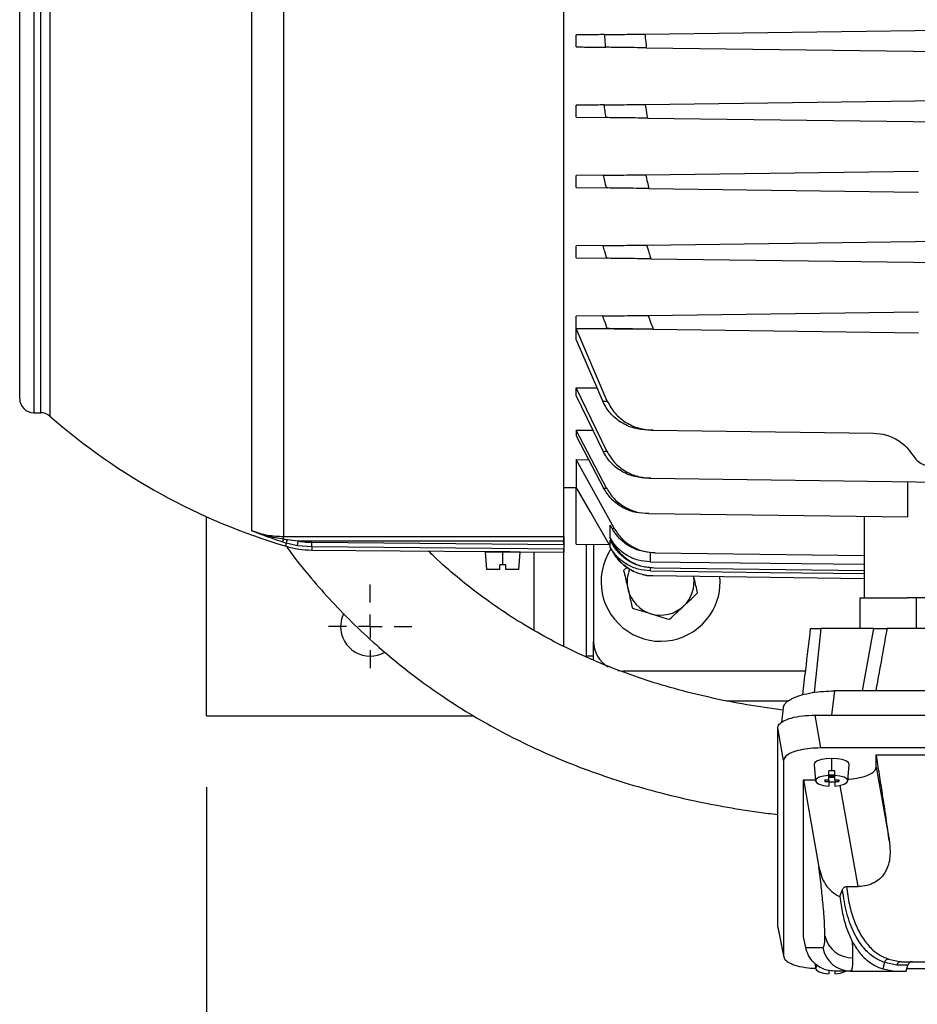
# Model space of a CAD drawing. Units: inches. Extents: x 0.1 to 22.1, y 0.1 to 17.1.
# Drawn here: x 8.4 to 9.1, y 11.4 to 12.1 of the extents above; entities that cross this region are included whole.
import ezdxf

# ---------------------------------------------------------------- set-up
doc = ezdxf.new("R2010")
doc.units = ezdxf.units.IN
doc.header["$MEASUREMENT"] = 0
doc.layers.add('7', color=7, linetype='Continuous', lineweight=25)
doc.styles.add('SLDTEXTSTYLE0', font='TXT', dxfattribs={"width": 0.75})
doc.dimstyles.new('SLDDIMSTYLE1', dxfattribs={"dimtxt": 0.12, "dimasz": 0.12, "dimexe": 0, "dimexo": 0.0625, "dimgap": 0.03, "dimtad": 0, "dimtih": 1, "dimtoh": 1, "dimdec": 6, "dimlfac": 12, "dimrnd": 1e-09, "dimzin": 12, "dimdsep": 46, "dimlunit": 5, "dimtxsty": 'SLDTEXTSTYLE0', "dimsah": 1, "dimcen": 0.09, "dimadec": 0, "dimazin": 3, "dimtfac": 1, "dimtofl": 0, "dimtmove": 0, "dimatfit": 3, "dimfxl": 1, "dimfrac": 2, "dimtolj": 1, "dimtzin": 12, "dimarcsym": 0})

# ---------------------------------------------------------------- blocks, each defined once
blk = doc.blocks.new('_D_7')
at = {"layer": '7', "color": 7}
for p, q in [((8.56248, 11.52448), (8.56248, 10.64389)), ((11.2031, 11.52448), (11.2031, 10.64389)), ((10.10212, 10.85195), (10.06556, 10.85195)), ((10.06556, 10.85195), (10.06556, 10.66145)), ((10.36812, 10.85195), (10.40468, 10.85195)), ((10.40468, 10.85195), (10.40468, 10.66145)), ((8.56248, 10.76889), (9.22316, 10.76889)), ((11.2031, 10.76889), (10.54241, 10.76889)), ((10.06556, 10.66145), (10.10212, 10.66145)), ((10.40468, 10.66145), (10.36812, 10.66145))]:
    blk.add_line(p, q, dxfattribs=at)
for centre, start, end in [((9.56358, 10.7567), 153.43495, 206.56505), ((10.202, 10.7567), 333.43495, 26.56505)]:
    blk.add_arc(centre, 0.26749, start, end, dxfattribs=at)
for points in [[(8.56248, 10.76889), (8.68248, 10.74889), (8.68248, 10.78889)], [(11.2031, 10.76889), (11.0831, 10.78889), (11.0831, 10.74889)]]:
    blk.add_solid(points, dxfattribs=at)
at = {"layer": '7', "color": 7, "char_height": 0.12, "attachment_point": 1, "style": 'SLDTEXTSTYLE0'}
for s, insert in [('31-11/16"', (9.32433, 10.81614)), ('805', (10.10212, 10.81614))]:
    blk.add_mtext(s, dxfattribs=dict(at, insert=insert))
blk = doc.blocks.new('SW_CENTERMARKSYMBOL_1')
at = {"layer": '7', "color": 0}
for p, q in [((0, 0.01667), (0, 0.02917)), ((0, 0), (0, 0.00833)), ((-0.01667, 0), (-0.02917, 0)), ((0, 0), (-0.00833, 0)), ((0, 0), (0, -0.00833)), ((0, 0), (0.00833, 0)), ((0.01667, 0), (0.02917, 0)), ((0, -0.01667), (0, -0.02917))]:
    blk.add_line(p, q, dxfattribs=at)

msp = doc.modelspace()

# ---------------------------------------------------------------- linework, layer by layer
at = {"color": 7, "linetype": 'Continuous', "lineweight": 25}
for p, q in [((8.43179691, 11.79626551), (8.43179691, 12.1161474)), ((8.45297237, 12.1161474), (8.45297237, 11.7839892)), ((8.59420599, 11.70377158), (8.59420599, 12.06729799)), ((8.61640237, 12.06731703), (8.61640237, 11.69987431)), ((8.81237434, 11.69987431), (8.81237434, 12.06731703)), ((8.82106856, 12.04242447), (8.82106856, 12.05076272)), ((8.86920836, 12.0513929), (9.19180347, 12.0556159)), ((8.87017563, 12.04178162), (9.19180347, 12.03757128)), ((8.82106856, 11.99321187), (8.82106856, 12.00155012)), ((8.86931533, 12.0021817), (9.19180347, 12.0064033)), ((8.82106856, 11.99321187), (8.84207501, 11.99293688)), ((8.87096544, 11.99255869), (9.19180347, 11.98835869)), ((8.86967985, 11.95297388), (9.06056987, 11.95547276)), ((8.84028758, 11.95258911), (8.82106856, 11.95233752)), ((8.82106856, 11.94399927), (8.82106856, 11.95233752)), ((8.82106856, 11.94399927), (8.84229228, 11.94372144)), ((8.87201031, 11.94333241), (9.06056987, 11.94086403)), ((8.87033581, 11.90376987), (9.19180347, 11.90797811)), ((8.8399356, 11.90337191), (8.82106856, 11.90312492)), ((8.82106856, 11.89478667), (8.82106856, 11.90312492)), ((8.82106856, 11.89478667), (8.84253779, 11.89450563)), ((8.87334285, 11.89410237), (9.19180347, 11.88993349)), ((8.87134319, 11.85457045), (9.06056987, 11.85704757)), ((8.83967124, 11.85415585), (8.82106856, 11.85391232)), ((8.82106856, 11.84557408), (8.82106856, 11.85391232)), ((8.82106856, 11.84557408), (8.84287832, 11.84528857)), ((8.82106856, 11.84549466), (8.87414587, 11.84487926)), ((8.82106856, 11.83740811), (8.82106856, 11.84549466)), ((8.84287832, 11.79452789), (8.82106856, 11.84549466)), ((8.87502145, 11.84486779), (9.06056987, 11.84243883)), ((8.82106856, 11.83740811), (8.83967124, 11.7943967)), ((8.82106856, 11.80395794), (8.83561213, 11.80378181)), ((8.82106856, 11.79820991), (8.82106856, 11.80395794)), ((8.84253779, 11.7595203), (8.82106856, 11.80395794)), ((8.82106856, 11.79820991), (8.8399356, 11.75939837)), ((8.44163943, 11.78642299), (8.44649272, 11.78642299)), ((8.82106856, 11.77434651), (8.83274248, 11.7741954)), ((8.82106856, 11.77434651), (8.82106856, 11.77027293)), ((8.84229228, 11.73375974), (8.82106856, 11.77434651)), ((8.87502145, 11.77421519), (9.02916107, 11.77219739)), ((8.82106856, 11.77027293), (8.84028758, 11.73365712)), ((8.82106856, 11.75372543), (8.82981828, 11.7536031)), ((8.82106856, 11.75372543), (8.82106856, 11.73446516)), ((8.84760973, 11.70558219), (8.82106856, 11.75372543)), ((8.87334285, 11.74061042), (9.19180347, 11.73644154)), ((8.81231662, 11.73422669), (8.82106856, 11.73407198)), ((8.81237434, 11.73424758), (8.82106856, 11.73409372)), ((8.81247631, 11.69481439), (8.81247631, 11.73368253)), ((8.82106856, 11.6944914), (8.82106856, 11.73446516)), ((9.05318261, 11.71351396), (9.05318261, 11.73825619)), ((8.56247631, 11.57448073), (8.56247631, 11.713704)), ((8.87201031, 11.71588564), (9.05318261, 11.71351396)), ((9.02284022, 11.65682981), (9.02284022, 11.71391117)), ((8.84489747, 11.69868392), (8.84489747, 11.70786346)), ((8.61640237, 11.69987431), (8.81237434, 11.69987431)), ((8.61640237, 11.69792079), (8.61640237, 11.69987431)), ((8.81237434, 11.69987431), (8.81237434, 11.69661581)), ((8.61811247, 11.69305682), (8.61811247, 11.69527006)), ((8.62614974, 11.6933947), (8.61811247, 11.69527006)), ((8.62667995, 11.69661581), (8.61904455, 11.69750753)), ((8.62614974, 11.6933947), (8.62667995, 11.69661581)), ((8.63618138, 11.69253061), (8.62614974, 11.6933947)), ((8.81237434, 11.69661581), (8.62667995, 11.69661581)), ((8.63618138, 11.69253061), (8.63621001, 11.69579457)), ((8.81237434, 11.69098501), (8.63618138, 11.69253061)), ((8.63621001, 11.69579457), (8.81237434, 11.69424934)), ((8.81237434, 11.69661581), (8.81237434, 11.69424934)), ((8.82106856, 11.6944914), (8.84427829, 11.69418757)), ((8.82810131, 11.69439933), (8.82810131, 11.6161474)), ((8.83330964, 11.69433115), (8.83330964, 11.62656407)), ((8.84489747, 11.69219359), (8.84489747, 11.6971934)), ((8.84489747, 11.69219359), (8.84681938, 11.68886482)), ((8.63618138, 11.69035562), (8.75988109, 11.6892761)), ((8.75742027, 11.68898204), (8.7584823, 11.67684294)), ((8.76972342, 11.68898204), (8.75742027, 11.68898204)), ((8.78202657, 11.68898204), (8.76972342, 11.68898204)), ((8.76972342, 11.68012378), (8.76972342, 11.68898204)), ((8.77956523, 11.68910432), (8.81237434, 11.688818)), ((8.78096453, 11.67684294), (8.78202657, 11.68898204)), ((8.79164297, 11.63417623), (8.79164297, 11.68899892)), ((8.81237434, 11.69098501), (8.81237434, 11.688818)), ((8.81247631, 11.6230621), (8.81247631, 11.69041996)), ((8.87646211, 11.6884764), (9.02284022, 11.68656021)), ((8.76759087, 11.67684294), (8.76759087, 11.68012378)), ((8.76972342, 11.68012378), (8.76759087, 11.68012378)), ((8.77185596, 11.68012378), (8.76972342, 11.68012378)), ((8.77185596, 11.67684294), (8.77185596, 11.68012378)), ((8.85677831, 11.67840459), (8.85431687, 11.67610341)), ((8.87557022, 11.67788669), (9.02284022, 11.67595882)), ((8.76759087, 11.67684294), (8.7584823, 11.67684294)), ((8.78096453, 11.67684294), (8.77185596, 11.67684294)), ((8.87480635, 11.67246247), (9.02284022, 11.6705246)), ((9.01955938, 11.65682981), (9.01955938, 11.63550435)), ((9.01955938, 11.65682981), (9.05264092, 11.65682981)), ((9.06549113, 11.65682981), (9.05264092, 11.65682981)), ((9.05892945, 11.65682981), (9.05892945, 11.63550435)), ((9.3450452, 11.63550435), (9.03856174, 11.63550435)), ((8.83330964, 11.61337265), (8.83330964, 11.62656407)), ((8.83330964, 11.6161474), (8.82810131, 11.6161474)), ((8.85014759, 11.60611743), (8.85414297, 11.60573073)), ((8.98159596, 11.60573073), (8.85414297, 11.60573073)), ((9.38186132, 11.59178903), (9.00174562, 11.59178903)), ((8.92634751, 11.5848974), (8.96989181, 11.5848974)), ((8.56247631, 11.57448073), (8.74915367, 11.57448073)), ((8.96588481, 11.58002427), (8.96467396, 11.56961273)), ((8.98799265, 11.57484036), (8.99204215, 11.55187448)), ((8.98799265, 11.57484036), (9.39561429, 11.57484036)), ((8.96619418, 11.54303396), (8.96214468, 11.56599984)), ((8.96214468, 11.42658502), (8.96214468, 11.56599984)), ((9.39156479, 11.55187448), (8.99204215, 11.55187448)), ((9.03104231, 11.54708787), (9.35256462, 11.54708787)), ((9.03104231, 11.53853564), (9.03104231, 11.54708787)), ((8.96619418, 11.54303396), (8.96619418, 11.40638917)), ((8.98757743, 11.5402212), (8.98863892, 11.52882574)), ((8.99987434, 11.535974), (8.99987434, 11.54456312)), ((9.01110975, 11.52882574), (9.01217125, 11.5402212)), ((8.99774179, 11.53272303), (8.99774179, 11.53590595)), ((9.00151476, 11.53281662), (8.99823392, 11.53281662)), ((8.99823392, 11.53281662), (8.99823392, 11.5325922)), ((9.00151476, 11.53281662), (9.00151476, 11.5325922)), ((9.00200688, 11.53272303), (9.00200688, 11.53590595)), ((9.03104231, 11.53853564), (9.04022008, 11.48648595)), ((8.9801893, 11.52969512), (8.98855794, 11.52969512)), ((8.9801893, 11.41972801), (8.9801893, 11.52969512)), ((8.9801893, 11.52969512), (8.99097172, 11.46854493)), ((8.99495308, 11.52950922), (8.99774179, 11.52950922)), ((8.99495308, 11.52950922), (8.99495308, 11.52838711)), ((8.99495308, 11.52838711), (8.99590838, 11.52950922)), ((8.99495308, 11.52838711), (8.99774179, 11.52838711)), ((8.99774179, 11.52950922), (8.99774179, 11.53272303)), ((8.99823392, 11.5325922), (8.99774179, 11.5325922)), ((8.99774179, 11.53166277), (8.99823392, 11.53224083)), ((8.99823392, 11.53147009), (8.99774179, 11.53147009)), ((8.99774179, 11.52950922), (8.99774179, 11.52838711)), ((8.99774179, 11.52838711), (8.99774179, 11.52517329)), ((8.99823392, 11.5325922), (8.99823392, 11.53224083)), ((8.99823392, 11.53224083), (9.00151476, 11.53224083)), ((8.99823392, 11.53147009), (8.99823392, 11.53224083)), ((8.99823392, 11.53147009), (8.99823392, 11.53124566)), ((9.00151476, 11.53124566), (8.99823392, 11.53124566)), ((9.00200688, 11.5325922), (9.00151476, 11.5325922)), ((9.00151476, 11.5325922), (9.00151476, 11.53224083)), ((9.00200688, 11.53166277), (9.00151476, 11.53224083)), ((9.00151476, 11.53147009), (9.00151476, 11.53224083)), ((9.00200688, 11.53147009), (9.00151476, 11.53147009)), ((9.00151476, 11.53147009), (9.00151476, 11.53124566)), ((9.00200688, 11.52950922), (9.00200688, 11.53272303)), ((9.00200688, 11.52950922), (9.0047956, 11.52950922)), ((9.00200688, 11.52950922), (9.00200688, 11.52838711)), ((9.00200688, 11.52838711), (9.0047956, 11.52838711)), ((9.00200688, 11.52838711), (9.00200688, 11.52517329)), ((9.0047956, 11.52838711), (9.00384029, 11.52950922)), ((9.0047956, 11.52950922), (9.0047956, 11.52838711)), ((9.00547458, 11.44790774), (9.0073609, 11.45281846)), ((9.01010804, 11.45495928), (9.01837229, 11.45495928)), ((8.96214468, 11.42658502), (8.96619418, 11.40638917)), ((8.96243568, 11.42597899), (8.96214468, 11.42658502)), ((8.96214468, 11.42627375), (8.96626261, 11.40573664)), ((8.98168943, 11.41224649), (8.9801893, 11.41972801)), ((8.98168943, 11.41224649), (8.99370015, 11.41224649)), ((9.0395705, 11.40411061), (9.04837701, 11.40233525)), ((9.04837701, 11.40233525), (9.0789073, 11.40233525)), ((8.98831602, 11.40100487), (8.98863892, 11.39753848)), ((8.99774179, 11.39627302), (8.99774179, 11.39388603)), ((9.01308613, 11.39577357), (9.00171948, 11.39577357)), ((9.00200688, 11.39577357), (9.00200688, 11.39388603)), ((9.01308613, 11.39577357), (9.04388597, 11.39577357)), ((9.03672218, 11.40171836), (9.0356506, 11.39726888)), ((9.0356506, 11.39726888), (9.04388597, 11.39577357)), ((9.045356, 11.39990356), (9.03672218, 11.40171836)), ((9.04388597, 11.39577357), (9.05202597, 11.39577357)), ((9.05202597, 11.39577357), (9.0531326, 11.39990356)), ((9.0525016, 11.39754864), (9.08113933, 11.39754864))]:
    msp.add_line(p, q, dxfattribs=at)
at = {"color": 8, "linetype": 'Continuous', "lineweight": 25}
for p, q in [((8.44163943, 12.1161474), (8.44163943, 11.78642299)), ((8.44649272, 11.78642299), (8.44649272, 12.1161474)), ((8.63618138, 11.69253061), (8.63618138, 11.69035562)), ((8.76972342, 11.68930368), (8.76972342, 11.68898204)), ((8.87288092, 11.68845851), (8.87288092, 11.68209899)), ((8.87288092, 11.67758297), (8.87288092, 11.6757952)), ((8.99234503, 11.63550435), (8.98769181, 11.59076175)), ((9.02139259, 11.59178903), (9.02937627, 11.63550435)), ((9.00174562, 11.59178903), (8.99977451, 11.57484036)), ((9.01837229, 11.45495928), (9.00589841, 11.52570216)), ((9.0531326, 11.39990356), (9.045356, 11.39990356))]:
    msp.add_line(p, q, dxfattribs=at)
at = {"color": 7, "linetype": 'Continuous', "lineweight": 25, "flags": 128}
for points in [[(8.84427829, 11.69418757), (8.83128, 11.71674253), (8.82106856, 11.73446516)], [(8.84620466, 11.70550802), (8.84547258, 11.70682704), (8.84489747, 11.70786346)], [(8.84489747, 11.69868392), (8.8462186, 11.69636319), (8.84725674, 11.69453982)], [(8.84643529, 11.69449497), (8.84557409, 11.69600608), (8.84489747, 11.6971934)], [(8.87288092, 11.68209899), (8.95685812, 11.68117306), (9.02284022, 11.68044692)], [(8.87288092, 11.6757952), (8.95685811, 11.67470925), (9.02284022, 11.67385787)], [(8.65824952, 11.64593659), (8.65683168, 11.64196648), (8.65622631, 11.63698073)], [(8.99987434, 11.54456312), (8.99607245, 11.54435717), (8.99264273, 11.54375948), (8.98992088, 11.54282855), (8.98817335, 11.54165551), (8.98757119, 11.54035519), (8.98757743, 11.5402212)], [(9.01217125, 11.5402212), (9.01217749, 11.54035519), (9.01157533, 11.54165551), (9.00982779, 11.54282855), (9.00710595, 11.54375948), (9.00367622, 11.54435717), (8.99987434, 11.54456312)], [(8.99774179, 11.53272303), (8.99413495, 11.53225396), (8.99120442, 11.53139535), (8.98929553, 11.53024836), (8.98863322, 11.52894816), (8.98929553, 11.52764797), (8.99120442, 11.52650098), (8.99413495, 11.52564236), (8.99774179, 11.52517329)], [(9.00200688, 11.52517329), (9.00561372, 11.52564236), (9.00854425, 11.52650098), (9.01045314, 11.52764797), (9.01111545, 11.52894816), (9.01045314, 11.53024836), (9.00854425, 11.53139535), (9.00561372, 11.53225396), (9.00200688, 11.53272303)], [(8.99014221, 11.399585), (8.98929553, 11.3989611), (8.98863322, 11.3976609), (8.98929553, 11.39636071), (8.99120442, 11.39521372), (8.99413495, 11.3943551), (8.99774179, 11.39388603)]]:
    msp.add_lwpolyline(points, dxfattribs=at)
at = {"color": 7, "linetype": 'Continuous', "lineweight": 25}
for centre, radius, start, end in [((8.44163943, 11.79626551), 0.00984252, 180, 270), ((8.44649272, 11.77658047), 0.00984252, 48.82717818, 90), ((8.7434767, 12.1161474), 0.44127297, 228.82717818, 253.49513365), ((8.61188692, 11.69912676), 0.00467372, 319.68267961, 345.04674882), ((8.61058587, 11.69971833), 0.00874282, 329.41663585, 345.3525969), ((8.63675399, 11.75596991), 0.0656168, 253.49513365, 269.5), ((8.88018464, 11.66823073), 0.04166667, 146.49758176, 326.34238036), ((8.88018464, 11.66823073), 0.02341667, 157.96564288, 193.0727362), ((8.88018464, 11.66823073), 0.02341667, 313.0727362, 9.48541401), ((8.88018464, 11.66823073), 0.04166667, 326.34238036, 4.98130924), ((8.88018464, 11.66823073), 0.02341667, 193.0727362, 253.0727362), ((8.88018464, 11.66823073), 0.02341667, 253.0727362, 313.0727362), ((8.67705964, 11.63698073), 0.02083333, 180, 299.37062417), ((8.85414297, 11.62656407), 0.02083333, 180, 239.46630303), ((8.99986788, 11.50272694), 0.03324706, 89.9888831, 93.66647277), ((8.99988079, 11.50272694), 0.03324706, 86.33352723, 90.0111169), ((8.99986788, 11.56133535), 0.03324706, 266.33352723, 270.0111169), ((8.99988079, 11.56133535), 0.03324706, 269.9888831, 273.66647277), ((9.01407295, 11.42444626), 0.0193784, 192.17708574, 271.31165743), ((9.01310014, 11.41543361), 0.01966004, 189.32948864, 269.95917318), ((9.03990357, 11.40082224), 0.00330519, 95.78358904, 164.2687601), ((9.04842898, 11.39917827), 0.00315741, 90.94312617, 166.72011038), ((9.05630164, 11.39905441), 0.00328084, 90, 165), ((9.00183279, 11.41108308), 0.01719793, 270.58001375, 297.10225188)]:
    msp.add_arc(centre, radius, start, end, dxfattribs=at)
for points, knots in [([(8.84102257, 12.05102393), (8.83729518, 12.05097514), (8.83063913, 12.050888), (8.8239929, 12.050801), (8.82106856, 12.05076272)], [0, 0, 0, 0, 0.559999954, 1, 1, 1, 1]), ([(8.84102257, 12.05102393), (8.84262146, 12.05104486), (8.84582261, 12.05108677), (8.85274799, 12.05117742), (8.86066324, 12.05128104), (8.86636377, 12.05135566), (8.86920836, 12.0513929)], [0, 0, 0, 0, 0.2498502427, 0.500228013, 0.7506116441, 1, 1, 1, 1]), ([(8.84184856, 12.04215244), (8.84168752, 12.04380782), (8.84139996, 12.04676384), (8.84113789, 12.04972224), (8.84102257, 12.05102393)], [0, 0, 0, 0, 0.560000156, 1, 1, 1, 1]), ([(8.86920836, 12.0513929), (8.8693803, 12.04959792), (8.86968733, 12.04639261), (8.87002643, 12.04319053), (8.87017563, 12.04178162)], [0, 0, 0, 0, 0.5600003718, 1, 1, 1, 1]), ([(8.82106856, 12.04242447), (8.82494443, 12.04237373), (8.83186562, 12.04228313), (8.83879822, 12.04219238), (8.84184856, 12.04215244)], [0, 0, 0, 0, 0.560000044, 1, 1, 1, 1]), ([(8.87017563, 12.04178162), (8.86731247, 12.0418191), (8.8615802, 12.04189414), (8.85362182, 12.04199832), (8.84666444, 12.0420894), (8.8434518, 12.04213146), (8.84184856, 12.04215244)], [0, 0, 0, 0, 0.249851234, 0.500221506, 0.750590521, 1, 1, 1, 1]), ([(8.84066182, 12.00180661), (8.83699629, 12.00175862), (8.8304507, 12.00167294), (8.82393533, 12.00158765), (8.82106856, 12.00155012)], [0, 0, 0, 0, 0.559999569, 1, 1, 1, 1]), ([(8.84066182, 12.00180661), (8.84226665, 12.00182762), (8.8454796, 12.00186968), (8.85251521, 12.00196178), (8.8605837, 12.0020674), (8.86640525, 12.00214361), (8.86931533, 12.0021817)], [0, 0, 0, 0, 0.249584512, 0.499681347, 0.749899952, 1, 1, 1, 1]), ([(8.84207501, 11.99293688), (8.84180478, 11.99459154), (8.84132223, 11.99754628), (8.84086361, 12.00050484), (8.84066182, 12.00180661)], [0, 0, 0, 0, 0.560000268, 1, 1, 1, 1]), ([(8.86931533, 12.0021817), (8.8696154, 12.00038404), (8.87015124, 11.99717393), (8.87071666, 11.9939689), (8.87096544, 11.99255869)], [0, 0, 0, 0, 0.559999591, 1, 1, 1, 1]), ([(8.87096544, 11.99255869), (8.86803528, 11.99259704), (8.86216928, 11.99267383), (8.85402993, 11.99278038), (8.84692766, 11.99287336), (8.84369023, 11.99291574), (8.84207501, 11.99293688)], [0, 0, 0, 0, 0.249917555, 0.500320222, 0.75069752, 1, 1, 1, 1]), ([(8.84028758, 11.95258911), (8.84190182, 11.95261024), (8.84513345, 11.95265255), (8.85235584, 11.95274709), (8.86066833, 11.95285591), (8.86667532, 11.95293455), (8.86967985, 11.95297388)], [0, 0, 0, 0, 0.249512972, 0.499511862, 0.749669474, 1, 1, 1, 1]), ([(8.84229228, 11.94372144), (8.84191226, 11.94537543), (8.84123366, 11.94832897), (8.84057666, 11.9512874), (8.84028758, 11.95258911)], [0, 0, 0, 0, 0.560000263, 1, 1, 1, 1]), ([(8.86967985, 11.95297388), (8.87010787, 11.95117244), (8.87087219, 11.9479556), (8.87166255, 11.94474505), (8.87201031, 11.94333241)], [0, 0, 0, 0, 0.559999602, 1, 1, 1, 1]), ([(8.87201031, 11.94333241), (8.86898307, 11.94337204), (8.8629233, 11.94345136), (8.854521, 11.94356136), (8.84719738, 11.94365723), (8.8439269, 11.94370004), (8.84229228, 11.94372144)], [0, 0, 0, 0, 0.249689776, 0.499815745, 0.750002744, 1, 1, 1, 1]), ([(8.8399356, 11.90337191), (8.84155578, 11.90339311), (8.84479906, 11.90343557), (8.85227845, 11.90353348), (8.86093147, 11.90364676), (8.86719861, 11.9037288), (8.87033581, 11.90376987)], [0, 0, 0, 0, 0.249431278, 0.499313095, 0.749366364, 1, 1, 1, 1]), ([(8.84253779, 11.89450563), (8.84204707, 11.8961592), (8.84117077, 11.89911202), (8.84031301, 11.90207027), (8.8399356, 11.90337191)], [0, 0, 0, 0, 0.560000193, 1, 1, 1, 1]), ([(8.87033581, 11.90376987), (8.87089131, 11.90196346), (8.87188327, 11.89873772), (8.87289686, 11.89551873), (8.87334285, 11.89410237)], [0, 0, 0, 0, 0.5599997038, 1, 1, 1, 1]), ([(8.87334285, 11.89410237), (8.87017968, 11.89414377), (8.86384873, 11.89422665), (8.85508411, 11.89434139), (8.84747449, 11.894441), (8.84418329, 11.89448409), (8.84253779, 11.89450563)], [0, 0, 0, 0, 0.249705134, 0.499775435, 0.7499033603, 1, 1, 1, 1]), ([(8.83967124, 11.85415585), (8.84128406, 11.85417696), (8.84451239, 11.85421922), (8.85232093, 11.85432144), (8.86142032, 11.85444056), (8.8680311, 11.8545271), (8.87134319, 11.85457045)], [0, 0, 0, 0, 0.249369874, 0.499152306, 0.749068696, 1, 1, 1, 1]), ([(8.84287832, 11.84528857), (8.84227568, 11.84694236), (8.84119953, 11.84989555), (8.84013822, 11.85285409), (8.83967124, 11.85415585)], [0, 0, 0, 0, 0.5600001119, 1, 1, 1, 1]), ([(8.87134319, 11.85457045), (8.87202533, 11.85275759), (8.87324343, 11.84952034), (8.87447817, 11.84628941), (8.87502145, 11.84486779)], [0, 0, 0, 0, 0.559999826, 1, 1, 1, 1]), ([(8.87502145, 11.84486779), (8.87168197, 11.84491151), (8.86499939, 11.84499899), (8.85577052, 11.8451198), (8.84780383, 11.84522409), (8.8445206, 11.84526707), (8.84287832, 11.84528857)], [0, 0, 0, 0, 0.249724235, 0.49971769, 0.749757131, 1, 1, 1, 1]), ([(8.83967124, 11.7943967), (8.84026591, 11.79442135), (8.84132784, 11.79446536), (8.84240456, 11.79450878), (8.84287832, 11.79452789)], [0, 0, 0, 0, 0.559999814, 1, 1, 1, 1]), ([(8.84287832, 11.79452789), (8.84451366, 11.79159962), (8.84778725, 11.78573792), (8.85573243, 11.77936257), (8.864967, 11.77511422), (8.87166524, 11.77451529), (8.87502145, 11.77421519)], [0, 0, 0, 0, 0.249344421, 0.4991289184, 0.7490338307, 1, 1, 1, 1]), ([(8.87134319, 11.77426334), (8.86804766, 11.77456002), (8.86145301, 11.77515371), (8.8523598, 11.77936845), (8.84452962, 11.7856969), (8.84129135, 11.79149559), (8.83967124, 11.7943967)], [0, 0, 0, 0, 0.249686132, 0.499643223, 0.749669513, 1, 1, 1, 1]), ([(8.87502145, 11.77421519), (8.87433036, 11.77422424), (8.87309627, 11.77424039), (8.87187886, 11.77425633), (8.87134319, 11.77426334)], [0, 0, 0, 0, 0.559999825, 1, 1, 1, 1]), ([(9.02916107, 11.77219739), (9.03218276, 11.77191619), (9.03832176, 11.7713449), (9.04617326, 11.76754945), (9.0524153, 11.76258012), (9.05520954, 11.75865917), (9.05658487, 11.75672926)], [0, 0, 0, 0, 0.276110038, 0.56095846, 0.783902319, 1, 1, 1, 1]), ([(8.8399356, 11.75939837), (8.84041637, 11.75942114), (8.84127488, 11.75946178), (8.8421519, 11.75950242), (8.84253779, 11.7595203)], [0, 0, 0, 0, 0.559999657, 1, 1, 1, 1]), ([(8.87033581, 11.74064978), (8.86721073, 11.74092825), (8.86095596, 11.7414856), (8.85230751, 11.74542729), (8.84481234, 11.75131569), (8.84156128, 11.75670398), (8.8399356, 11.75939837)], [0, 0, 0, 0, 0.2496715074, 0.499711696, 0.7498321696, 1, 1, 1, 1]), ([(8.84253779, 11.7595203), (8.84417801, 11.75680128), (8.84746153, 11.75135814), (8.85505511, 11.74542605), (8.8638239, 11.74145379), (8.87016711, 11.74089179), (8.87334285, 11.74061042)], [0, 0, 0, 0, 0.249400716, 0.499269795, 0.749309407, 1, 1, 1, 1]), ([(9.05658487, 11.75672926), (9.05752394, 11.75546761), (9.05943182, 11.75290433), (9.06424744, 11.74962097), (9.06835804, 11.74903836), (9.07084525, 11.74868584)], [0, 0, 0, 0, 0.276828102, 0.562427799, 1, 1, 1, 1]), ([(8.87334285, 11.74061042), (8.87277571, 11.74061784), (8.87176296, 11.7406311), (8.87077189, 11.74064407), (8.87033581, 11.74064978)], [0, 0, 0, 0, 0.559999703, 1, 1, 1, 1]), ([(8.84028758, 11.73365712), (8.840656, 11.73367613), (8.84131387, 11.73371007), (8.84199332, 11.73374456), (8.84229228, 11.73375974)], [0, 0, 0, 0, 0.559999481, 1, 1, 1, 1]), ([(8.86967985, 11.71591615), (8.86668339, 11.71618138), (8.86068517, 11.71671232), (8.85237604, 11.72045552), (8.84514302, 11.7260254), (8.84190578, 11.73111366), (8.84028758, 11.73365712)], [0, 0, 0, 0, 0.249662459, 0.499765457, 0.749949019, 1, 1, 1, 1]), ([(8.84229228, 11.73375974), (8.84392308, 11.73119582), (8.84718795, 11.72606286), (8.85450065, 11.72045589), (8.86290603, 11.7166877), (8.8689746, 11.71615308), (8.87201031, 11.71588564)], [0, 0, 0, 0, 0.249484481, 0.499466857, 0.749615995, 1, 1, 1, 1]), ([(8.87201031, 11.71588564), (8.87156828, 11.71589143), (8.87077894, 11.71590176), (8.87001569, 11.71591175), (8.86967985, 11.71591615)], [0, 0, 0, 0, 0.559999567, 1, 1, 1, 1]), ([(8.84620466, 11.70550802), (8.84646042, 11.7055216), (8.84691713, 11.70554584), (8.8473981, 11.70557108), (8.84760973, 11.70558219)], [0, 0, 0, 0, 0.559999366, 1, 1, 1, 1]), ([(8.87482598, 11.68849782), (8.87192204, 11.68875394), (8.86610846, 11.68926668), (8.85804696, 11.69287235), (8.85101843, 11.69821443), (8.84780693, 11.70308034), (8.84620466, 11.70550802)], [0, 0, 0, 0, 0.249912058, 0.500315429, 0.750698915, 1, 1, 1, 1]), ([(8.84760973, 11.70558219), (8.84922607, 11.70313372), (8.85246213, 11.69823166), (8.85955297, 11.69286502), (8.86767663, 11.68924791), (8.87353396, 11.68873354), (8.87646211, 11.6884764)], [0, 0, 0, 0, 0.2495660582, 0.499653299, 0.7498713215, 1, 1, 1, 1]), ([(8.61545051, 11.69610277), (8.61139921, 11.69745106), (8.60416132, 11.69985986), (8.59724917, 11.70257583), (8.59420599, 11.70377158)], [0, 0, 0, 0, 0.5597345935, 1, 1, 1, 1]), ([(8.59420599, 11.70377158), (8.59782181, 11.70263836), (8.60505093, 11.70037273), (8.61261945, 11.70004041), (8.61640237, 11.69987431)], [0, 0, 0, 0, 0.50017565, 1, 1, 1, 1]), ([(8.61640237, 11.69792079), (8.61265629, 11.69860083), (8.60508213, 11.69997579), (8.59785744, 11.70249721), (8.59420599, 11.70377158)], [0, 0, 0, 0, 0.4945864589, 1, 1, 1, 1]), ([(8.87288092, 11.68209899), (8.87004537, 11.68234607), (8.86436838, 11.68284075), (8.8565016, 11.6863778), (8.84965002, 11.69159922), (8.84647944, 11.69632566), (8.84489747, 11.69868392)], [0, 0, 0, 0, 0.24987081, 0.500259746, 0.750653754, 1, 1, 1, 1]), ([(8.61811247, 11.69527006), (8.61761401, 11.69542377), (8.61672388, 11.69569826), (8.6158396, 11.69597916), (8.61545051, 11.69610277)], [0, 0, 0, 0, 0.559990794, 1, 1, 1, 1]), ([(8.61904455, 11.69750753), (8.61855092, 11.69758364), (8.61766945, 11.69771955), (8.61678954, 11.6978593), (8.61640237, 11.69792079)], [0, 0, 0, 0, 0.559997455, 1, 1, 1, 1]), ([(8.61859217, 11.69245226), (8.61952704, 11.69115489), (8.62441237, 11.68437528), (8.63416569, 11.67238683), (8.64840316, 11.65602888), (8.66421346, 11.63968621), (8.6801843, 11.62475532), (8.69578315, 11.61152177), (8.7110472, 11.5996462), (8.72779404, 11.58774933), (8.74640069, 11.5758298), (8.76622969, 11.56449612), (8.78745858, 11.55371169), (8.80939761, 11.54392257), (8.83229113, 11.5350575), (8.85547284, 11.52730295), (8.88007817, 11.52032563), (8.90501595, 11.5144676), (8.93033429, 11.50974318), (8.9490369, 11.50678133), (8.95990764, 11.50564508), (8.96214468, 11.50541125)], [0, 0, 0, 0, 0.012576052, 0.065718141, 0.122052439, 0.180982708, 0.241115376, 0.290657748, 0.338730944, 0.390820691, 0.448763868, 0.507325227, 0.563631783, 0.62727449, 0.685425747, 0.743660406, 0.804414751, 0.86848578, 0.924769874, 0.984518762, 1, 1, 1, 1]), ([(8.62667995, 11.69661581), (8.62844671, 11.69636391), (8.63160895, 11.69591304), (8.63480127, 11.69583084), (8.63621001, 11.69579457)], [0, 0, 0, 0, 0.558706912, 1, 1, 1, 1]), ([(8.81237434, 11.69424934), (8.81237434, 11.6938471), (8.81237434, 11.69304275), (8.81237434, 11.69200487), (8.81237434, 11.69123767), (8.81237434, 11.69106934), (8.81237434, 11.69098501)], [0, 0, 0, 0, 0.2500046592, 0.4999245513, 0.7494765217, 1, 1, 1, 1]), ([(8.87288092, 11.6757952), (8.87005704, 11.67604256), (8.8644032, 11.67653781), (8.85655237, 11.6800181), (8.8496839, 11.68516628), (8.84649102, 11.68985399), (8.84489747, 11.69219359)], [0, 0, 0, 0, 0.249818398, 0.500173865, 0.750540144, 1, 1, 1, 1]), ([(8.84643529, 11.69449497), (8.8465817, 11.69450299), (8.84684314, 11.69451731), (8.84713037, 11.69453294), (8.84725674, 11.69453982)], [0, 0, 0, 0, 0.559999387, 1, 1, 1, 1]), ([(8.87461103, 11.67789925), (8.87176239, 11.67814975), (8.86605915, 11.67865127), (8.85814411, 11.68217298), (8.85122809, 11.68738372), (8.84803083, 11.69212761), (8.84643529, 11.69449497)], [0, 0, 0, 0, 0.24984848, 0.500219421, 0.750593146, 1, 1, 1, 1]), ([(8.84725674, 11.69453982), (8.84886281, 11.69215754), (8.85207836, 11.68738791), (8.8590392, 11.68216073), (8.86699025, 11.6786378), (8.87271409, 11.67813672), (8.87557022, 11.67788669)], [0, 0, 0, 0, 0.249850824, 0.500233782, 0.750623275, 1, 1, 1, 1]), ([(8.9656986, 11.57842316), (8.95728711, 11.5795606), (8.93978616, 11.58192715), (8.91446898, 11.58703382), (8.89005672, 11.59313176), (8.86757169, 11.60000299), (8.84602517, 11.60777959), (8.82450454, 11.61685428), (8.80383261, 11.6270365), (8.78447297, 11.63801875), (8.76751919, 11.64891626), (8.75193148, 11.66009762), (8.73689394, 11.67215701), (8.72559246, 11.68188518), (8.71925902, 11.68826027), (8.71788573, 11.68964259)], [0, 0, 0, 0, 0.084366637, 0.175533128, 0.261526858, 0.343142967, 0.421679616, 0.505508046, 0.596747995, 0.676678673, 0.755808182, 0.826178725, 0.895960804, 0.977441024, 1, 1, 1, 1]), ([(8.75988109, 11.68927611), (8.76002919, 11.6892784), (8.76032531, 11.68928298), (8.76260293, 11.68930912), (8.765856, 11.6893267), (8.76843431, 11.68931135), (8.76972342, 11.68930368)], [0, 0, 0, 0, 0.250192749, 0.500219906, 0.750120007, 1, 1, 1, 1]), ([(8.76972342, 11.68930368), (8.77100805, 11.68928898), (8.77357832, 11.68925958), (8.77689306, 11.68918327), (8.77893661, 11.6891248), (8.77981486, 11.68909663), (8.77956547, 11.68910433), (8.77956523, 11.68910434)], [0, 0, 0, 0, 0.249797979, 0.499788842, 0.74989002, 0.99976392, 1, 1, 1, 1]), ([(8.8468061, 11.68886408), (8.8482344, 11.68641075), (8.84968214, 11.68392403), (8.85190232, 11.68220134), (8.85193214, 11.6821782)], [0, 0, 0, 0, 0.986569057, 1, 1, 1, 1]), ([(8.84681938, 11.68886482), (8.84841571, 11.68652166), (8.85161182, 11.6818303), (8.85848641, 11.67668137), (8.86633558, 11.67320472), (8.87198617, 11.67270959), (8.87480635, 11.67246247)], [0, 0, 0, 0, 0.249817489, 0.500172868, 0.750539425, 1, 1, 1, 1]), ([(8.87646211, 11.6884764), (8.87614864, 11.68848051), (8.87558887, 11.68848783), (8.87505909, 11.68849477), (8.87482598, 11.68849782)], [0, 0, 0, 0, 0.559999639, 1, 1, 1, 1]), ([(8.85483138, 11.67992062), (8.85602957, 11.67881927), (8.85791033, 11.6770905), (8.86029189, 11.67621617), (8.86115621, 11.67589886)], [0, 0, 0, 0, 0.6370749201, 1, 1, 1, 1]), ([(8.85431687, 11.67610341), (8.85453305, 11.67517244), (8.85552889, 11.6708838), (8.85656425, 11.66642503), (8.85737485, 11.66293417)], [0, 0, 0, 0, 0.21707851, 1, 1, 1, 1]), ([(8.86649063, 11.67365178), (8.86651234, 11.6736426), (8.86908764, 11.67255451), (8.87195067, 11.67250841), (8.87478956, 11.67246269)], [0, 0, 0, 0, 0.008430566, 1, 1, 1, 1]), ([(8.90605241, 11.66035806), (8.90528317, 11.66367079), (8.90438411, 11.66754261), (8.9034616, 11.67151543), (8.90332839, 11.6720891)], [0, 0, 0, 0, 0.8556017048, 1, 1, 1, 1]), ([(8.85737485, 11.66293417), (8.8576197, 11.66187969), (8.85865448, 11.6574234), (8.85966297, 11.65308032), (8.86043282, 11.64976493)], [0, 0, 0, 0, 0.236627201, 1, 1, 1, 1]), ([(8.8961765, 11.65112515), (8.89641067, 11.65134409), (8.89974566, 11.65446193), (8.90301377, 11.65751727), (8.90605241, 11.66035806)], [0, 0, 0, 0, 0.07021899, 1, 1, 1, 1]), ([(8.88630059, 11.64189225), (8.88790448, 11.64339172), (8.89114167, 11.64641814), (8.89448809, 11.64954667), (8.8961765, 11.65112515)], [0, 0, 0, 0, 0.495457963, 1, 1, 1, 1]), ([(8.86043282, 11.64976493), (8.86253334, 11.64912565), (8.86677289, 11.64783537), (8.87115549, 11.64650156), (8.8733667, 11.64582859)], [0, 0, 0, 0, 0.495457963, 1, 1, 1, 1]), ([(8.8733667, 11.64582859), (8.87367339, 11.64573525), (8.87804102, 11.64440599), (8.88232107, 11.64310339), (8.88630059, 11.64189225)], [0, 0, 0, 0, 0.07021899, 1, 1, 1, 1]), ([(8.97962618, 11.58915817), (8.98031731, 11.59497127), (8.98215093, 11.61039407), (8.98398619, 11.6258648), (8.9851297, 11.63550435)], [0, 0, 0, 0, 0.376916128, 1, 1, 1, 1]), ([(8.9851297, 11.63550435), (8.98518019, 11.63550435), (8.9852811, 11.63550435), (8.98669212, 11.63550435), (8.98867115, 11.63550435), (8.99066419, 11.63550435), (8.9917868, 11.63550435), (8.99234503, 11.63550435)], [0, 0, 0, 0, 0.24965293, 0.498962953, 0.748244164, 0.874812491, 1, 1, 1, 1]), ([(9.02937627, 11.63550435), (9.02873858, 11.63550435), (9.02744009, 11.63550435), (9.02244336, 11.63550435), (9.01488019, 11.63550435), (9.00476461, 11.63550435), (8.99639935, 11.63550435), (8.99234503, 11.63550435)], [0, 0, 0, 0, 0.185393039, 0.377502069, 0.57063861, 0.79190445, 1, 1, 1, 1]), ([(9.02937627, 11.63550435), (9.0296046, 11.63550435), (9.03006071, 11.63550435), (9.03212075, 11.63550435), (9.03506023, 11.63550435), (9.0373937, 11.63550435), (9.03856174, 11.63550435)], [0, 0, 0, 0, 0.250189541, 0.499778344, 0.749607681, 1, 1, 1, 1]), ([(8.96605087, 11.5799977), (8.96629223, 11.58097232), (8.96683587, 11.58316747), (8.97128151, 11.58634655), (8.97806036, 11.58896384), (8.98598117, 11.59066795), (8.9938032, 11.59161964), (8.99915309, 11.59173374), (9.00174562, 11.59178903)], [0, 0, 0, 0, 0.155634861, 0.35053958, 0.551298964, 0.707726365, 0.858365973, 1, 1, 1, 1]), ([(8.96214468, 11.56599984), (8.96233581, 11.56682463), (8.96273064, 11.56852847), (8.96602245, 11.57093737), (8.97156767, 11.57305872), (8.97921057, 11.57455771), (8.98513146, 11.57474827), (8.98799265, 11.57484036)], [0, 0, 0, 0, 0.178178434, 0.368078247, 0.563080813, 0.788865182, 1, 1, 1, 1]), ([(8.99204215, 11.55187448), (8.98963063, 11.55180911), (8.98464893, 11.55167407), (8.97760577, 11.55054821), (8.97140335, 11.54865163), (8.96702061, 11.54603761), (8.96646343, 11.54401254), (8.96619418, 11.54303396)], [0, 0, 0, 0, 0.178178434, 0.368078247, 0.563080813, 0.788865182, 1, 1, 1, 1]), ([(9.04022008, 11.48648595), (9.03947232, 11.49184825), (9.0379713, 11.50261235), (9.03560021, 11.51844043), (9.03328504, 11.53332083), (9.03178878, 11.54250566), (9.03104231, 11.54708787)], [0, 0, 0, 0, 0.278699588, 0.559452403, 0.780215558, 1, 1, 1, 1]), ([(9.01121719, 11.52997908), (9.01159289, 11.52999467), (9.01451612, 11.53011598), (9.01960924, 11.53105559), (9.02583998, 11.53290709), (9.03021421, 11.53553466), (9.03077252, 11.53755793), (9.03104231, 11.53853564)], [0, 0, 0, 0, 0.032955525, 0.256412261, 0.485873451, 0.751555852, 1, 1, 1, 1]), ([(9.04022008, 11.48648595), (9.04053395, 11.48283838), (9.04116317, 11.47552614), (9.03883362, 11.46691904), (9.03466155, 11.46111443), (9.03020342, 11.45767089), (9.02460327, 11.45537883), (9.02045617, 11.45509959), (9.01837229, 11.45495928)], [0, 0, 0, 0, 0.248532631, 0.49823105, 0.623784898, 0.748893895, 0.87382081, 1, 1, 1, 1]), ([(8.99513055, 11.4203587), (8.99506683, 11.42326832), (8.99493861, 11.42912276), (8.99396388, 11.4413137), (8.99264287, 11.45450948), (8.991527, 11.46388134), (8.99097172, 11.46854493)], [0, 0, 0, 0, 0.278156754, 0.559680258, 0.780889254, 1, 1, 1, 1]), ([(8.99097172, 11.46854493), (8.99145522, 11.46641689), (8.99242307, 11.46215701), (8.99541776, 11.45628982), (8.99961153, 11.45106928), (9.00352007, 11.44896167), (9.00547458, 11.44790774)], [0, 0, 0, 0, 0.249828706, 0.500103987, 0.750021433, 1, 1, 1, 1]), ([(9.0073609, 11.45281846), (9.00748811, 11.453098), (9.0077428, 11.45365763), (9.00836853, 11.45434892), (9.0091727, 11.45485843), (9.009796, 11.45492564), (9.01010804, 11.45495928)], [0, 0, 0, 0, 0.249756246, 0.500010714, 0.749688913, 1, 1, 1, 1]), ([(9.03672218, 11.40171836), (9.03395498, 11.40297447), (9.02843131, 11.40548182), (9.02134873, 11.41251183), (9.01511995, 11.42244319), (9.01008967, 11.43555432), (9.00826137, 11.44712146), (9.0073609, 11.45281846)], [0, 0, 0, 0, 0.19171636, 0.382690518, 0.571327337, 0.788871835, 1, 1, 1, 1]), ([(9.01010804, 11.45495928), (9.01073436, 11.45062918), (9.01199869, 11.4418881), (9.01540862, 11.43066734), (9.01989057, 11.42101255), (9.02549328, 11.41329309), (9.03201585, 11.40739757), (9.03703404, 11.4052142), (9.0395705, 11.40411061)], [0, 0, 0, 0, 0.159310055, 0.321595756, 0.48853096, 0.656267181, 0.826259469, 1, 1, 1, 1]), ([(9.00547458, 11.44790774), (9.00609557, 11.44387396), (9.00734074, 11.43578575), (9.01016839, 11.42508729), (9.01283638, 11.41935914), (9.01415056, 11.41653762)], [0, 0, 0, 0, 0.335478785, 0.672675649, 1, 1, 1, 1]), ([(8.99370015, 11.41224649), (8.99394247, 11.41237559), (8.99442785, 11.41263417), (8.9949885, 11.41490378), (8.99507672, 11.4182914), (8.99513055, 11.4203587)], [0, 0, 0, 0, 0.2798339853, 0.5605165137, 1, 1, 1, 1]), ([(9.01415056, 11.41653762), (9.0142573, 11.41435422), (9.01447049, 11.40999345), (9.0145012, 11.4067116), (9.01451653, 11.40507294)], [0, 0, 0, 0, 0.500691544, 1, 1, 1, 1]), ([(9.01415056, 11.41653762), (9.01575265, 11.41390336), (9.01898835, 11.40858301), (9.02446421, 11.4032146), (9.03003052, 11.39938012), (9.03377271, 11.39797433), (9.0356506, 11.39726888)], [0, 0, 0, 0, 0.274039927, 0.553471796, 0.775925189, 1, 1, 1, 1]), ([(9.00171948, 11.39577357), (9.00005537, 11.39589731), (8.99657748, 11.39615591), (8.99161541, 11.39823882), (8.98701402, 11.40170645), (8.9833549, 11.40649866), (8.98223792, 11.41035357), (8.98168943, 11.41224649)], [0, 0, 0, 0, 0.166602969, 0.348189944, 0.541604095, 0.774908745, 1, 1, 1, 1]), ([(8.96619418, 11.40638917), (8.9663855, 11.40556463), (8.96678072, 11.40386131), (8.97006943, 11.40144827), (8.97562757, 11.3993441), (8.98218711, 11.39798538), (8.98692692, 11.39780522), (8.98862007, 11.39774086)], [0, 0, 0, 0, 0.1948707184, 0.4025609099, 0.6158318956, 0.862768415, 1, 1, 1, 1]), ([(9.01451653, 11.40507294), (9.01448457, 11.4032357), (9.01442042, 11.39954799), (9.01394138, 11.39640532), (9.01337192, 11.39598468), (9.01308613, 11.39577357)], [0, 0, 0, 0, 0.330913948, 0.66421315, 1, 1, 1, 1])]:
    msp.add_open_spline(points, degree=3, knots=knots, dxfattribs=at)
at = {"color": 8, "linetype": 'Continuous', "lineweight": 25}
for points, knots in [([(8.84680768, 11.68886417), (8.84680715, 11.68886414), (8.84680272, 11.68886389), (8.84681158, 11.68886439), (8.84681938, 11.68886482)], [0, 0, 0, 0, 0.119999704, 1, 1, 1, 1]), ([(9.03856174, 11.63550435), (9.03696442, 11.6266333), (9.03434006, 11.61205842), (9.03167088, 11.59749023), (9.0306263, 11.59178903)], [0, 0, 0, 0, 0.608653843, 1, 1, 1, 1])]:
    msp.add_open_spline(points, degree=3, knots=knots, dxfattribs=at)

# ---------------------------------------------------------------- block references
at = {"layer": '7', "color": 7}
msp.add_blockref('SW_CENTERMARKSYMBOL_1', (8.67705964, 11.63698073), dxfattribs=at)

# ---------------------------------------------------------------- dimensions: what is measured, and where the dimension line sits
dim = msp.add_linear_dim(base=(8.56247631, 10.76888603), p1=(11.20310131, 11.57448073), p2=(8.56247631, 11.57448073), text='(<>)', dimstyle='SLDDIMSTYLE1', dxfattribs=at)
dim.commit()
dim.dimension.update_dxf_attribs({"geometry": '_D_7', "text_midpoint": (9.88278881, 10.76888603), "dimtype": 160})

doc.saveas('drawing.dxf')
